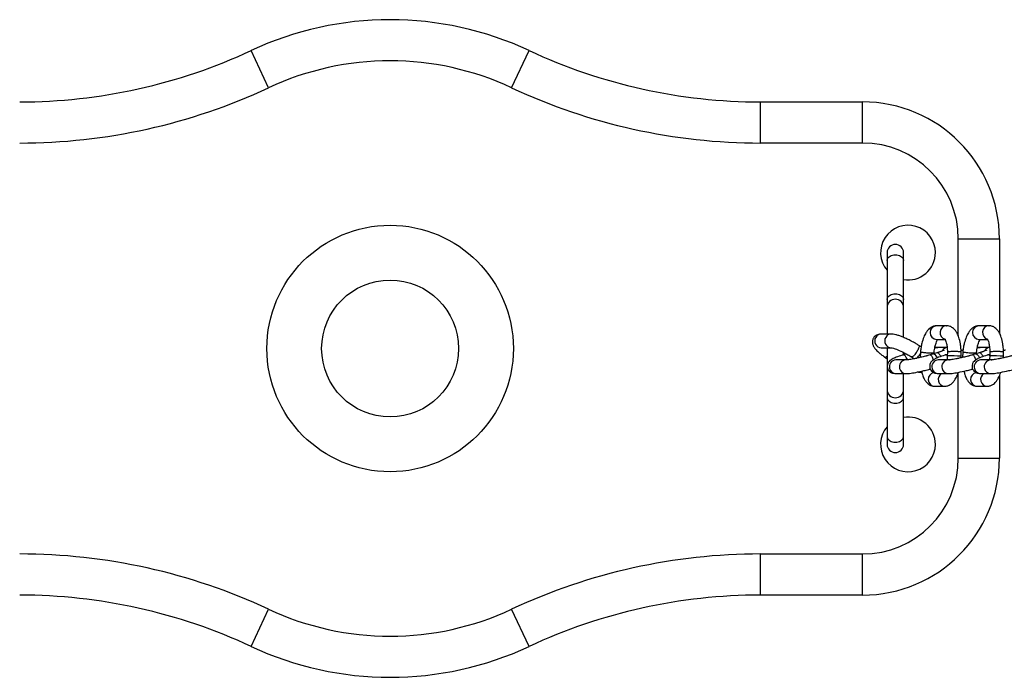
# Model space of a CAD drawing. Units: millimetres. Extents: x 0.37 to 6.03, y 0.45 to 6.69.
# Drawn here: x 3.96 to 4.32, y 3.45 to 3.69 of the extents above; entities that cross this region are included whole.
import ezdxf

# ---------------------------------------------------------------- set-up
doc = ezdxf.new("R2010")
doc.units = ezdxf.units.MM

msp = doc.modelspace()

# ---------------------------------------------------------------- linework, layer by layer
at = {"color": 7, "linetype": 'Continuous', "lineweight": 25}
for p, q in [((4.050190106452455, 3.667864138959011), (4.043848973987544, 3.681457888958995)), ((4.138965960961151, 3.667864138959011), (4.145307093426062, 3.681457888958995)), ((4.229855526291495, 3.647707888958998), (4.229855526291495, 3.662707888959012)), ((4.229855526291495, 3.662707888959012), (4.267078033706802, 3.662707888959012)), ((4.267078033706802, 3.647707888958998), (4.267078033706802, 3.662707888959012)), ((4.267078033706802, 3.647707888958998), (4.229855526291495, 3.647707888958998)), ((4.302078033706799, 3.612707888959001), (4.3170780337068, 3.612707888959001)), ((4.3170780337068, 3.612707888959001), (4.3170780337068, 3.578370651779075)), ((4.276078033706803, 3.607707888959006), (4.276078033706803, 3.604774655516032)), ((4.282078033706803, 3.604774655516032), (4.282078033706803, 3.607707888959006)), ((4.276078033706803, 3.604774655516032), (4.276078033706803, 3.590623922612259)), ((4.282078033706803, 3.590623922612259), (4.282078033706803, 3.604774655516032)), ((4.276078033706803, 3.590623922612259), (4.276078033706803, 3.587707888958995)), ((4.282078033706803, 3.587707888958995), (4.282078033706803, 3.590623922612259)), ((4.276078033706803, 3.587707888958995), (4.276078033706803, 3.577974726596644)), ((4.282078033706803, 3.576746597466503), (4.282078033706803, 3.587707888958995)), ((4.277552500900292, 3.577974726596644), (4.273907718878753, 3.577974726596644)), ((4.297782872702932, 3.5810185024501), (4.294138090681393, 3.5810185024501)), ((4.297782872702932, 3.5810185024501), (4.297881308630728, 3.581016266642315)), ((4.313273196294439, 3.5810185024501), (4.3096284142729, 3.5810185024501)), ((4.313273196294439, 3.5810185024501), (4.313371632222236, 3.581016266642315)), ((4.294138090681393, 3.576018502450104), (4.297228439145961, 3.576018502450104)), ((4.3096284142729, 3.576018502450104), (4.312718762737468, 3.576018502450104)), ((4.273907718878753, 3.572974726596648), (4.277552500900292, 3.572974726596648)), ((4.276078033706803, 3.572974726596648), (4.276078033706803, 3.557707888959023)), ((4.283081193102213, 3.570720071264965), (4.281834305847461, 3.570348687068936)), ((4.282078033706803, 3.570391826688088), (4.282078033706803, 3.571203753766362)), ((4.288495161423263, 3.573316789752319), (4.287709043779039, 3.573834481495147)), ((4.288240436402184, 3.571530430745959), (4.288158315586934, 3.569446654665548)), ((4.29298573144677, 3.570725777712717), (4.291766055137053, 3.570362498271074)), ((4.294201955379485, 3.57108801787053), (4.292985761374389, 3.570725775630031)), ((4.293215299323855, 3.570794143292382), (4.293229856805475, 3.571163532367486)), ((4.294621887118986, 3.573117909382411), (4.293526765737447, 3.573039072974474)), ((4.29798666092568, 3.573117916296162), (4.294616412060854, 3.573117916296162)), ((4.298119171395633, 3.571360912902612), (4.298068042957873, 3.570063553453544)), ((4.303064164680258, 3.569866658214757), (4.303127837220792, 3.571482318221548)), ((4.303730759993691, 3.571530430745959), (4.303648639178441, 3.569446654665548)), ((4.308476055038263, 3.570725777712717), (4.307256378728546, 3.570362498271074)), ((4.309692278970992, 3.57108801787053), (4.308476084965882, 3.570725775630031)), ((4.308705622915362, 3.570794143292382), (4.308720180396982, 3.571163532367486)), ((4.310112210710493, 3.573117909382411), (4.309017089328954, 3.573039072974474)), ((4.313476984517187, 3.573117916296162), (4.310106735652361, 3.573117916296162)), ((4.313609494987126, 3.571360912902612), (4.31355836654938, 3.570063553453544)), ((4.318554488271765, 3.569866658214757), (4.318618160812285, 3.571482318221548)), ((4.275069908586495, 3.569661131771689), (4.276078033706803, 3.568997238708938)), ((4.282896914888745, 3.56854168018959), (4.279252132867207, 3.56854168018959)), ((4.285032756154287, 3.569610115503714), (4.286093874891769, 3.568911323901013)), ((4.285571554714856, 3.569255293845806), (4.285672108629861, 3.568918718713583)), ((4.298387238480252, 3.56854168018959), (4.294742456458714, 3.56854168018959)), ((4.298088243353696, 3.570576128755199), (4.297324629438968, 3.570348687068936)), ((4.298016988529078, 3.568767547744365), (4.297980821096665, 3.56854168018959)), ((4.298068044935228, 3.570063583828507), (4.298016934425739, 3.568766679300786)), ((4.303042265303297, 3.56931099188737), (4.303064162702832, 3.569866627839822)), ((4.313877562071745, 3.56854168018959), (4.310232780050221, 3.56854168018959)), ((4.313578566945203, 3.570576128755199), (4.312814953030475, 3.570348687068936)), ((4.313507312120585, 3.568767547744365), (4.313471144688158, 3.56854168018959)), ((4.313558368526735, 3.570063583828507), (4.313507258017246, 3.568766679300786)), ((4.318532588894804, 3.56931099188737), (4.318554486294339, 3.569866627839822)), ((4.279252132867207, 3.563541680189594), (4.282896914888745, 3.563541680189594)), ((4.282078033706803, 3.557707888959023), (4.282078033706803, 3.563541680189594)), ((4.287499802047883, 3.564023764516129), (4.288762809223819, 3.564023764516129)), ((4.294742456458714, 3.563541680189594), (4.298387238480252, 3.563541680189594)), ((4.310232780050221, 3.563541680189594), (4.313877562071745, 3.563541680189594)), ((4.3170780337068, 3.562700593040212), (4.3170780337068, 3.532707888959017)), ((4.276078033706803, 3.557707888959023), (4.276078033706803, 3.554791855305758)), ((4.282078033706803, 3.554791855305758), (4.282078033706803, 3.557707888959023)), ((4.293463918528367, 3.558911709218258), (4.297108700549892, 3.558911709218258)), ((4.308954242119874, 3.558911709218258), (4.312599024141399, 3.558911709218258)), ((4.276078033706803, 3.554791855305758), (4.276078033706803, 3.540641122401986)), ((4.282078033706803, 3.540641122401986), (4.282078033706803, 3.554791855305758)), ((4.276078033706803, 3.540641122401986), (4.276078033706803, 3.537707888959012)), ((4.282078033706803, 3.537707888959012), (4.282078033706803, 3.540641122401986)), ((4.302078033706799, 3.532707888959017), (4.3170780337068, 3.532707888959017)), ((4.229855526291495, 3.482707888959006), (4.229855526291495, 3.49770788895902)), ((4.229855526291495, 3.49770788895902), (4.267078033706802, 3.49770788895902)), ((4.267078033706802, 3.482707888959006), (4.267078033706802, 3.49770788895902)), ((4.267078033706802, 3.482707888959006), (4.229855526291495, 3.482707888959006)), ((4.043848973987544, 3.463957888958994), (4.050190106452455, 3.477551638959007)), ((4.145307093426062, 3.463957888958994), (4.138965960961151, 3.477551638959007))]:
    msp.add_line(p, q, dxfattribs=at)
at = {"color": 8, "linetype": 'Continuous', "lineweight": 25}
for p, q in [((4.302078033706799, 3.577229314435364), (4.302078033706799, 3.612707888959001)), ((4.302078033706799, 3.532707888959017), (4.302078033706799, 3.564008934887404))]:
    msp.add_line(p, q, dxfattribs=at)
at = {"color": 8, "linetype": 'Continuous', "lineweight": 25, "flags": 128}
for points in [[(4.276078033706803, 3.604774655516032), (4.276258955844447, 3.605499748469221), (4.276779900377441, 3.606137384511051), (4.27757803370681, 3.606610655324324), (4.278557089173795, 3.606862477464269), (4.279598978239811, 3.606862477464269), (4.280578033706796, 3.606610655324324), (4.281376167036164, 3.606137384511051), (4.281897111569158, 3.605499748469221), (4.282078033706803, 3.604774655516032)], [(4.276078033706803, 3.590623922612259), (4.276258955844447, 3.591349015565449), (4.276779900377441, 3.591986651607279), (4.27757803370681, 3.592459922420552), (4.278557089173795, 3.592711744560468), (4.279598978239811, 3.592711744560468), (4.280578033706796, 3.592459922420552), (4.281376167036164, 3.591986651607279), (4.281897111569158, 3.591349015565449), (4.282078033706803, 3.590623922612259)], [(4.292985731446741, 3.570725777712745), (4.293077157677537, 3.570738852009676), (4.293473220321708, 3.570555473710733), (4.29390371245983, 3.570033256497631), (4.294303095566327, 3.569251703207108), (4.294312627898172, 3.569228603650295)], [(4.293462863237941, 3.572789429980425), (4.293994198060169, 3.573026970062934), (4.294616412060854, 3.573117916296162)], [(4.308476055038248, 3.570725777712745), (4.308567481269044, 3.570738852009676), (4.308963543913215, 3.570555473710733), (4.309394036051337, 3.570033256497631), (4.30979341915782, 3.569251703207108), (4.309802951489679, 3.569228603650295)], [(4.308953186829449, 3.572789429980425), (4.309484521651676, 3.573026970062934), (4.310106735652361, 3.573117916296162)], [(4.276078033706803, 3.554791855305758), (4.276258955844447, 3.554066762352569), (4.276779900377441, 3.553429126310739), (4.27757803370681, 3.552955855497466), (4.278557089173795, 3.55270403335755), (4.279598978239811, 3.55270403335755), (4.280578033706796, 3.552955855497466), (4.281376167036164, 3.553429126310739), (4.281897111569158, 3.554066762352569), (4.282078033706803, 3.554791855305758)], [(4.276078033706803, 3.540641122401986), (4.276258955844447, 3.539916029448769), (4.276779900377441, 3.539278393406967), (4.27757803370681, 3.538805122593693), (4.278557089173795, 3.538553300453749), (4.279598978239811, 3.538553300453749), (4.280578033706796, 3.538805122593693), (4.281376167036164, 3.539278393406967), (4.281897111569158, 3.539916029448769), (4.282078033706803, 3.540641122401986)]]:
    msp.add_lwpolyline(points, dxfattribs=at)
at = {"color": 7, "linetype": 'Continuous', "lineweight": 25, "flags": 128}
msp.add_lwpolyline([(4.287499802047883, 3.564023764516129), (4.287134879795609, 3.564054669343712), (4.286995229923598, 3.564083189899385)], dxfattribs=at)
at = {"color": 7, "linetype": 'Continuous', "lineweight": 25}
for radius in [0.04500000000000177, 0.02500000000000004]:
    msp.add_circle((4.094578033706803, 3.572707888959009), radius, dxfattribs=at)
for centre, radius, start, end in [((4.094578033706803, 3.572707888959009), 0.119999999999999, 64.99216676531141, 115.0078332346886), ((3.959300541122111, 3.862707888959001), 0.2000000000000016, 270.0000000000041, 295.0078332346853), ((4.229855526291495, 3.862707888959001), 0.2000000000000028, 244.9921667653149, 270), ((4.094578033706803, 3.572707888959009), 0.1050000000000013, 64.99216676531638, 115.0078332346836), ((3.959300541122111, 3.862707888959001), 0.2150000000000009, 270.0000000000038, 295.007833234688), ((4.229855526291495, 3.862707888959001), 0.2150000000000009, 244.992166765312, 270), ((4.267078033706802, 3.612707888959001), 0.05000000000000008, 0, 90), ((4.267078033706802, 3.612707888959001), 0.03499999999999949, 0, 90), ((4.283703001759484, 3.607707888959006), 0.009999999999999447, 0, 220.3151920919478), ((4.279078033706803, 3.607707888959006), 0.003000000000000118, 0, 180), ((4.283703001759484, 3.607707888959006), 0.009999999999999447, 260.6481504527328, 0), ((4.279078033706803, 3.587707888958995), 0.003000000000000118, 0, 180), ((4.279078033706803, 3.557707888959023), 0.003000000000000118, 180, 0), ((4.283703001759484, 3.537707888959012), 0.009999999999999447, 0, 99.35184954726722), ((4.283703001759484, 3.537707888959012), 0.009999999999999447, 139.6848079080522, 0), ((4.279078033706803, 3.537707888959012), 0.003000000000000118, 180, 0), ((4.267078033706802, 3.532707888959017), 0.03500000000000091, 270, 0), ((4.267078033706802, 3.532707888959017), 0.05000000000000008, 270, 0), ((3.959300541122111, 3.282707888959017), 0.2150000000000006, 64.99216676531195, 90), ((4.229855526291495, 3.282707888959017), 0.2150000000000006, 90, 115.0078332346881), ((3.959300541122111, 3.282707888959017), 0.2000000000000003, 64.99216676531485, 90), ((4.229855526291495, 3.282707888959017), 0.2000000000000003, 90, 115.0078332346889), ((4.094578033706803, 3.572707888959009), 0.105, 244.9921667653162, 295.0078332346838), ((4.094578033706803, 3.572707888959009), 0.1200000000000002, 244.9921667653169, 295.0078332346888)]:
    msp.add_arc(centre, radius, start, end, dxfattribs=at)
at = {"color": 8, "linetype": 'Continuous', "lineweight": 25}
for centre, radius, start, end in [((4.273933476493504, 3.57568474537522), 0.002290126077144146, 90.64443339910594, 151.3815567762375), ((4.277578385780281, 3.575684614819899), 0.002290300327538403, 90.74151922519115, 151.3802146690412), ((4.294262742842186, 3.578518502450102), 0.002503105703159913, 92.85445316358232, 267.1455468364177), ((4.297944122601983, 3.578505457980334), 0.002518212468592874, 93.67135981228724, 253.9479795542727), ((4.309753066433693, 3.578518502450102), 0.002503105703160054, 92.85445316358232, 267.1455468364177), ((4.31343444619349, 3.578505457980334), 0.002518212468592328, 93.67135981228789, 253.9479795542699), ((4.274036203967931, 3.575462460557482), 0.002491049714062681, 148.0232820545106, 267.0434466552297), ((4.277680720907661, 3.575462452002434), 0.002490829389789758, 148.0198859939399, 267.1377446182975), ((4.283010351480478, 3.573830717799218), 0.006061704052781939, 308.9771770513659, 329.2272896433021), ((4.298308005459909, 3.570789144325467), 0.00232900690142945, 90.86599800997683, 154.3389880730525), ((4.313798329051444, 3.57078914432541), 0.002329006901492529, 90.86599801065267, 154.3389880720898), ((4.279355034900895, 3.566090490466401), 0.002453348708943902, 92.40389077277247, 196.9926033906548), ((4.282999462611365, 3.566090571497092), 0.002453033553990239, 92.2736555774918, 196.9968319600206), ((4.294845358492402, 3.566090490466401), 0.002453348708942975, 92.40389077277337, 196.992603390651), ((4.298489786202872, 3.566090571497121), 0.00245303355398846, 92.27365557782552, 196.9968319607481), ((4.298337599714223, 3.513426293287331), 0.05663791221396049, 85.21296814158899, 90.27268825456089), ((4.310335682083895, 3.566090490466401), 0.002453348708944395, 92.40389077243958, 196.9926033906548), ((4.313980109794379, 3.566090571497121), 0.00245303355398846, 92.27365557782552, 196.9968319607481), ((4.31382792330573, 3.513426293287417), 0.05663791221388509, 85.21296814158352, 90.27268825457564), ((4.27929760109901, 3.565886925591009), 0.002345686115611673, 192.6432137065222, 268.889322432032), ((4.282942617692946, 3.565887089235453), 0.002345950820954501, 192.64585956157, 268.7621324827567), ((4.293598642127257, 3.56141821898678), 0.002510127819002192, 99.68934081734291, 266.9233421435598), ((4.294787924690517, 3.565886925591009), 0.00234568611560599, 192.6432137065189, 268.8893224320292), ((4.297267917712823, 3.561428703912817), 0.002522653131868517, 123.1123696872057, 266.1538966943522), ((4.298432941284439, 3.565887089235453), 0.002345950820948322, 192.6458595616504, 268.7621324831006), ((4.309088965718765, 3.56141821898678), 0.002510127819001886, 99.68934081775625, 266.9233421435592), ((4.31027824828201, 3.565886925591009), 0.00234568611560446, 192.6432137065179, 268.8893224323759), ((4.31275824130433, 3.561428703912817), 0.002522653131868326, 123.1123696874743, 266.1538966940288), ((4.313923264875946, 3.565887089235453), 0.002345950820951417, 192.6458595616525, 268.7621324831023)]:
    msp.add_arc(centre, radius, start, end, dxfattribs=at)
at = {"color": 7, "linetype": 'Continuous', "lineweight": 25}
for points, knots in [([(4.273903332639641, 3.577974722159333), (4.273806425775682, 3.577971630217924), (4.273596015818462, 3.577964916810522), (4.273116150621554, 3.577899464472019), (4.272553196213288, 3.577756279563353), (4.27191741737672, 3.577430966997163), (4.271466382190361, 3.57704154773888), (4.27109523319367, 3.576531299740459), (4.270879663324628, 3.57606776794595), (4.270687586585233, 3.575359630962346), (4.270727278962603, 3.57439146806994), (4.271162535896842, 3.573347394329438), (4.271839030606138, 3.572415799791266), (4.272789301975813, 3.571459395992527), (4.273923161995548, 3.570504909627751), (4.274662990471519, 3.569960262527566), (4.27505625123846, 3.569670751724352)], [0, 0, 0, 0, 0.02043193506305101, 0.04436303484582381, 0.119749125340792, 0.1803825542985669, 0.2363530883619429, 0.2721658978708654, 0.3071139006994258, 0.3497836185630286, 0.446463602610605, 0.5422012918286856, 0.6537872382646163, 0.8067219464023843, 0.8972617599066212, 1, 1, 1, 1]), ([(4.287706609231883, 3.573836056520527), (4.287380599570774, 3.574033767622957), (4.28684416076954, 3.574359095119128), (4.286037738751808, 3.574808739704601), (4.285296714842382, 3.575209613811218), (4.284268643002484, 3.575750106220433), (4.283016010349222, 3.576350791997392), (4.281633860679868, 3.576941863332401), (4.280351956265328, 3.577420497205829), (4.279292481397071, 3.577721454543088), (4.278292274733779, 3.577946596327031), (4.277801349078608, 3.577965151061626), (4.277548114660497, 3.577974722159333)], [0, 0, 0, 0, 0.08672505842971463, 0.1427033978828214, 0.2077232744555946, 0.2773486471039412, 0.4067288972137619, 0.5326539836888313, 0.6540361064785004, 0.7755062344468054, 0.8841992723522546, 1, 1, 1, 1]), ([(4.294147904327552, 3.581018480237709), (4.293766738231234, 3.580981094118535), (4.293081186453087, 3.58091385277482), (4.292183296052563, 3.580486570211811), (4.291453058903222, 3.579945813004578), (4.290842679035158, 3.579312730001398), (4.290163936635828, 3.578354347148952), (4.289399480053568, 3.576801201776938), (4.288823031583952, 3.574974490578207), (4.288436219004389, 3.573132886829633), (4.288307947672145, 3.572083280964854), (4.288240490505522, 3.571531299189537)], [0, 0, 0, 0, 0.1197321635026889, 0.2153460089475583, 0.2811497289250093, 0.3526096165912099, 0.4616159922870214, 0.6067915646182503, 0.7857455199182932, 0.8873247832715783, 1, 1, 1, 1]), ([(4.303121993920165, 3.571335263156477), (4.303108433041338, 3.571769704785176), (4.303085509628112, 3.572504088234815), (4.3029684591963, 3.573539121610374), (4.30276663020485, 3.574965340977691), (4.302365298250287, 3.576655631913617), (4.30172353362024, 3.578202074254342), (4.301131923828144, 3.579169869269073), (4.300590269813362, 3.57979639388919), (4.29990282980193, 3.58036816546042), (4.298942752246823, 3.580907444394605), (4.298213207042629, 3.58097788006868), (4.297792686348622, 3.581018480237624)], [0, 0, 0, 0, 0.087761578348153, 0.1483528428192027, 0.2145111203902319, 0.3924049266330245, 0.5348410103872818, 0.6400925316512152, 0.7086646556448377, 0.7737349693917016, 0.8695774749015588, 1, 1, 1, 1]), ([(4.309638227919059, 3.581018480237709), (4.309257061822727, 3.580981094118535), (4.30857151004458, 3.58091385277482), (4.307673619644071, 3.580486570211811), (4.30694338249473, 3.579945813004578), (4.306333002626666, 3.579312730001398), (4.305654260227335, 3.578354347148952), (4.304889803645075, 3.576801201776938), (4.304313355175459, 3.574974490578207), (4.303926542595882, 3.573132886829633), (4.303798271263638, 3.572083280964854), (4.30373081409703, 3.571531299189537)], [0, 0, 0, 0, 0.1197321635026889, 0.2153460089475583, 0.2811497289250093, 0.3526096165912099, 0.4616159922870214, 0.6067915646182503, 0.7857455199182932, 0.8873247832715783, 1, 1, 1, 1]), ([(4.318612317511672, 3.571335263156477), (4.318598756632845, 3.571769704785176), (4.318575833219619, 3.572504088234815), (4.318458782787793, 3.573539121610374), (4.318256953796343, 3.574965340977691), (4.317855621841794, 3.576655631913617), (4.317213857211733, 3.578202074254342), (4.316622247419652, 3.579169869269073), (4.31608059340487, 3.57979639388919), (4.315393153393437, 3.58036816546042), (4.31443307583833, 3.580907444394605), (4.313703530634136, 3.58097788006868), (4.313283009940129, 3.581018480237624)], [0, 0, 0, 0, 0.087761578348153, 0.1483528428192027, 0.2145111203902319, 0.3924049266330245, 0.5348410103872818, 0.6400925316512152, 0.7086646556448377, 0.7737349693917016, 0.8695774749015588, 1, 1, 1, 1]), ([(4.293229802702136, 3.571162663923936), (4.293235241019779, 3.571207663094448), (4.293319503613311, 3.571904890998162), (4.293520836205083, 3.573266938220549), (4.293926482635605, 3.574620842751138), (4.294236897002854, 3.575454499365812), (4.294520888023094, 3.575895609722615), (4.294490218895056, 3.575931583407147), (4.294478245721088, 3.575945627470681)], [0, 0, 0, 0, 0.0197389767432241, 0.3058404235525115, 0.5567012372107928, 0.7558876812573779, 0.9046989775164275, 0.9999999999999999, 0.9999999999999999, 0.9999999999999999, 0.9999999999999999]), ([(4.29723573639297, 3.576076265601252), (4.297234154077834, 3.576076583298125), (4.297202515813517, 3.576082935621606), (4.297300539073184, 3.575943259836897), (4.297453593574126, 3.57557615653068), (4.297721683217908, 3.574768303064168), (4.297934750864265, 3.573663349999045), (4.298070278157489, 3.572455670308024), (4.29810252266045, 3.571731649665573), (4.298119132101242, 3.571358699956996)], [0, 0, 0, 0, 0.005033372022494224, 0.1006418702841374, 0.2443182258537877, 0.4398083914602188, 0.6923229347195623, 0.84151270681102, 0.9999999999999999, 0.9999999999999999, 0.9999999999999999, 0.9999999999999999]), ([(4.308720126293643, 3.571162663923936), (4.308725564611287, 3.571207663094448), (4.308809827204819, 3.571904890998162), (4.309011159796576, 3.573266938220549), (4.309416806227112, 3.574620842751138), (4.309727220594361, 3.575454499365812), (4.310011211614601, 3.575895609722615), (4.309980542486564, 3.575931583407147), (4.309968569312595, 3.575945627470681)], [0, 0, 0, 0, 0.0197389767432241, 0.3058404235525115, 0.5567012372107928, 0.7558876812573779, 0.9046989775164275, 0.9999999999999999, 0.9999999999999999, 0.9999999999999999, 0.9999999999999999]), ([(4.312726059984477, 3.576076265601252), (4.312724477669342, 3.576076583298125), (4.312692839405024, 3.576082935621606), (4.312790862664691, 3.575943259836897), (4.312943917165619, 3.57557615653068), (4.313212006809415, 3.574768303064168), (4.313425074455772, 3.573663349999045), (4.313560601748996, 3.572455670308024), (4.313592846251957, 3.571731649665573), (4.313609455692735, 3.571358699956996)], [0, 0, 0, 0, 0.005033372022494224, 0.1006418702841374, 0.2443182258537877, 0.4398083914602188, 0.6923229347195623, 0.84151270681102, 0.9999999999999999, 0.9999999999999999, 0.9999999999999999, 0.9999999999999999]), ([(4.277556887140086, 3.572974731033902), (4.277781885402952, 3.57294447127024), (4.27826079860224, 3.572880062771993), (4.279945206951162, 3.572272011616782), (4.281873412419934, 3.571374161781712), (4.283649450214561, 3.570430013560959), (4.28456710691686, 3.569886022613765), (4.285035190701429, 3.569608540478306)], [0, 0, 0, 0, 0.2092092295572798, 0.4453059333666725, 0.7092536351013043, 0.8516943662112767, 1, 1, 1, 1]), ([(4.287689335813205, 3.573808293047115), (4.287714566409072, 3.573802073396514), (4.287799332252114, 3.573781177579043), (4.287797584967855, 3.573531287491484), (4.287692287922248, 3.573084825052469), (4.287449730757949, 3.572498482160974), (4.287106196460165, 3.571846426235432), (4.286698306407338, 3.571182597378233), (4.286253434875213, 3.570565395473814), (4.285810851334197, 3.570051670341634), (4.2854362265982, 3.569712444174804), (4.285156352540689, 3.569552291058194), (4.285076216457291, 3.569615108427435), (4.285044847933953, 3.56963969770144)], [0, 0, 0, 0, 0.04210841000721269, 0.1414693054908094, 0.2314560170032642, 0.345132184339586, 0.4349303250275665, 0.5247284657190495, 0.6384046330590423, 0.7283913445732683, 0.8277522400575821, 0.9325752189640045, 1, 1, 1, 1]), ([(4.28825581657734, 3.571530044476482), (4.288250665585714, 3.571527679348868), (4.28820875908098, 3.571508437572056), (4.288381978983516, 3.571453411582873), (4.288781059250475, 3.571373356376803), (4.289376068026989, 3.57129283587998), (4.290108407938753, 3.571215743786816), (4.290891502558161, 3.571152952355824), (4.291648988995838, 3.571110074234987), (4.292329006561836, 3.571087595219758), (4.29285154833962, 3.571091205474268), (4.29317625246312, 3.571117587577255), (4.293201775823654, 3.571148685912682), (4.293214119608074, 3.571163725905087)], [0, 0, 0, 0, 0.0147654196839754, 0.1201258273449095, 0.2254862350063182, 0.3253565550735526, 0.4158046296083467, 0.5300636161096572, 0.6203221530132899, 0.7105806899225293, 0.8248396764294141, 0.9152877509669494, 1, 1, 1, 1]), ([(4.296932804629456, 3.572035032912346), (4.296920111006848, 3.572042506331861), (4.296894998462385, 3.572057291439712), (4.296578119225607, 3.571920602973513), (4.296132543689758, 3.571754757659285), (4.295670590405955, 3.571587024794162), (4.295332177108712, 3.571463884090242), (4.294877256755647, 3.571305349074045), (4.294460351077639, 3.571171203325896), (4.294191401724582, 3.571084664777523)], [0, 0, 0, 0, 0.1645676123138282, 0.3255738417308349, 0.5272087436802073, 0.6380277722264576, 0.7359385303772582, 0.829651728994216, 1, 1, 1, 1]), ([(4.295675805135225, 3.569769321219646), (4.295607640310273, 3.569916409719532), (4.295443007426933, 3.570271660449812), (4.295102513015017, 3.570706314688273), (4.294708461082216, 3.57103316112552), (4.294386915341043, 3.571157844719501), (4.294244006954166, 3.571078249525819), (4.294208280412057, 3.571058351036278)], [0, 0, 0, 0, 0.1619193567314006, 0.3910704763984184, 0.6440929512522795, 0.9110246190382575, 1, 1, 1, 1]), ([(4.303107729827097, 3.571333585638435), (4.303096791459431, 3.57135683748249), (4.303074401896545, 3.571404431295441), (4.302752380829581, 3.57147825851451), (4.302232254650072, 3.571540995591484), (4.301553087512268, 3.571583909851832), (4.300794783200423, 3.571606288012767), (4.300009084122102, 3.571603107552058), (4.299272583088189, 3.571573950685242), (4.298672356025129, 3.571524771255106), (4.298267787687784, 3.571454657941054), (4.298089929778321, 3.571395668333601), (4.29812896997003, 3.571363971174954), (4.298133396194309, 3.571360377475038)], [0, 0, 0, 0, 0.08636355921465368, 0.1767761331300181, 0.2909902732954787, 0.381213383974334, 0.4714364946567147, 0.5856506348258621, 0.6760632087429936, 0.7758943299861545, 0.8812133839788536, 0.9865324379717386, 1, 1, 1, 1]), ([(4.303808391053231, 3.572097375233092), (4.303682339334067, 3.572071803769127), (4.303454795254346, 3.572025643071989), (4.303205140002625, 3.571963003346617), (4.303093785310999, 3.571935063909116)], [0, 0, 0, 0, 0.5539661559439063, 1, 1, 1, 1]), ([(4.303746140168847, 3.571530044476482), (4.303740989177221, 3.571527679348868), (4.303699082672487, 3.571508437572056), (4.303872302575023, 3.571453411582873), (4.304271382841982, 3.571373356376803), (4.304866391618496, 3.57129283587998), (4.30559873153026, 3.571215743786816), (4.306381826149668, 3.571152952355824), (4.307139312587331, 3.571110074234987), (4.307819330153343, 3.571087595219758), (4.308341871931113, 3.571091205474268), (4.308666576054627, 3.571117587577255), (4.308692099415147, 3.571148685912682), (4.308704443199566, 3.571163725905087)], [0, 0, 0, 0, 0.0147654196839754, 0.1201258273449095, 0.2254862350063182, 0.3253565550735526, 0.4158046296083467, 0.5300636161096572, 0.6203221530132899, 0.7105806899225293, 0.8248396764294141, 0.9152877509669494, 1, 1, 1, 1]), ([(4.312423128220964, 3.572035032912346), (4.312410434598341, 3.572042506331861), (4.312385322053878, 3.572057291439712), (4.312068442817115, 3.571920602973513), (4.311622867281265, 3.571754757659285), (4.311160913997462, 3.571587024794162), (4.310822500700219, 3.571463884090242), (4.310367580347155, 3.571305349074045), (4.309950674669146, 3.571171203325896), (4.309681725316089, 3.571084664777523)], [0, 0, 0, 0, 0.1645676123138282, 0.3255738417308349, 0.5272087436802073, 0.6380277722264576, 0.7359385303772582, 0.829651728994216, 1, 1, 1, 1]), ([(4.311166128726732, 3.569769321219646), (4.31109796390178, 3.569916409719532), (4.31093333101844, 3.570271660449812), (4.310592836606524, 3.570706314688273), (4.310198784673723, 3.57103316112552), (4.30987723893255, 3.571157844719501), (4.309734330545673, 3.571078249525819), (4.30969860400355, 3.571058351036278)], [0, 0, 0, 0, 0.1619193567314006, 0.3910704763984184, 0.6440929512522795, 0.9110246190382575, 1, 1, 1, 1]), ([(4.318598053418604, 3.571333585638435), (4.318587115050924, 3.57135683748249), (4.318564725488052, 3.571404431295441), (4.318242704421074, 3.57147825851451), (4.317722578241579, 3.571540995591484), (4.317043411103775, 3.571583909851832), (4.316285106791931, 3.571606288012767), (4.315499407713595, 3.571603107552058), (4.314762906679697, 3.571573950685242), (4.314162679616636, 3.571524771255106), (4.313758111279292, 3.571454657941054), (4.313580253369828, 3.571395668333601), (4.313619293561537, 3.571363971174954), (4.313623719785816, 3.571360377475038)], [0, 0, 0, 0, 0.08636355921465368, 0.1767761331300181, 0.2909902732954787, 0.381213383974334, 0.4714364946567147, 0.5856506348258621, 0.6760632087429936, 0.7758943299861545, 0.8812133839788536, 0.9865324379717386, 1, 1, 1, 1]), ([(4.319298714644724, 3.572097375233092), (4.319172662925574, 3.572071803769127), (4.318945118845853, 3.572025643071989), (4.318695463594132, 3.571963003346617), (4.318584108902506, 3.571935063909116)], [0, 0, 0, 0, 0.5539661559439063, 1, 1, 1, 1]), ([(4.275072769573619, 3.5696956279914), (4.275132674154058, 3.569652427803199), (4.275281350200807, 3.569545210072057), (4.275641429099842, 3.569614194694829), (4.27594593295013, 3.569807117632941), (4.276078033706803, 3.569890812029833)], [0, 0, 0, 0, 0.2764457888715764, 0.6861055822538901, 1, 1, 1, 1]), ([(4.281823752192516, 3.570345333975901), (4.281760739681452, 3.570324632209697), (4.280861660023255, 3.570029253774727), (4.27941912642634, 3.569532120785517), (4.278008359886989, 3.56888724492007), (4.277187697018682, 3.568373083866057), (4.276674952234892, 3.567861855259004), (4.276312373416339, 3.567209784669821), (4.276147552503865, 3.56664044115923), (4.276118364969157, 3.566070076969176), (4.276202160005887, 3.56554054455723), (4.276437296495821, 3.564927625064747), (4.27686781597793, 3.564360863464437), (4.277751527196834, 3.563712999589804), (4.278707178629723, 3.563603500779557), (4.279246657809288, 3.56354168710326)], [0, 0, 0, 0, 0.01360492982292903, 0.1941188416093358, 0.3460654600552343, 0.4617955760639154, 0.5461514912043607, 0.5873975035427436, 0.6286050203341604, 0.6667472139848671, 0.6981470785912173, 0.7315930381028108, 0.7912457965120919, 0.8821552058113881, 1, 1, 1, 1]), ([(4.283511541703142, 3.568582417591735), (4.283499588839767, 3.568620002847332), (4.283397077244409, 3.568942346071005), (4.283129802477866, 3.569431680096592), (4.282738387756545, 3.569970831744548), (4.282339636413006, 3.570293009250896), (4.28201669606576, 3.57041867930932), (4.281871636268555, 3.5703371761469), (4.281833679806319, 3.570315849964409)], [0, 0, 0, 0, 0.03261774658689273, 0.2797402709135305, 0.47536389040757, 0.6913662054567999, 0.9192426351489893, 1, 1, 1, 1]), ([(4.291767973848827, 3.570363062317405), (4.291503197061409, 3.570289818010174), (4.291082956239016, 3.570173568212716), (4.290511785141696, 3.570022146032876), (4.289654960164491, 3.569806672586402), (4.288440322648945, 3.569502839132305), (4.286969360705747, 3.569176146879222), (4.285715755437316, 3.568922409912666), (4.284655922775151, 3.56873115807074), (4.283902694028036, 3.568628524048741), (4.283268561066713, 3.568546977166712), (4.283029267002469, 3.568543511056113), (4.282902389946734, 3.568541673275867)], [0, 0, 0, 0, 0.07232396443626612, 0.1147890741882394, 0.153158663834051, 0.3026473088660254, 0.4393831921134258, 0.568662013241719, 0.68851337750086, 0.8051435485008425, 0.8966843873153552, 1, 1, 1, 1]), ([(4.297314075784023, 3.570345333975901), (4.297251063272959, 3.570324632209697), (4.296351983614763, 3.570029253774727), (4.294909450017833, 3.569532120785517), (4.293498683478482, 3.56888724492007), (4.29267802061019, 3.568373083866057), (4.292165275826385, 3.567861855259004), (4.291802697007832, 3.567209784669821), (4.291637876095372, 3.56664044115923), (4.29160868856065, 3.566070076969176), (4.29169248359738, 3.56554054455723), (4.291927620087328, 3.564927625064747), (4.292358139569437, 3.564360863464437), (4.293241850788327, 3.563712999589804), (4.29419750222123, 3.563603500779557), (4.294736981400781, 3.56354168710326)], [0, 0, 0, 0, 0.01360492982292752, 0.1941188416093354, 0.3460654600552339, 0.4617955760639166, 0.5461514912043605, 0.5873975035427443, 0.6286050203341604, 0.6667472139848671, 0.6981470785912174, 0.731593038102811, 0.791245796512092, 0.8821552058113883, 1, 1, 1, 1]), ([(4.291771363340438, 3.570332495457912), (4.291792034393531, 3.570347937432167), (4.291874641171994, 3.570409647483508), (4.29208875340219, 3.570251993576427), (4.292370993631259, 3.56989568152057), (4.292668882841646, 3.569328286587144), (4.292878248223609, 3.568841732890867), (4.292968702194706, 3.568536331664355), (4.292974389050421, 3.568517131040075)], [0, 0, 0, 0, 0.07766472718789473, 0.3103679763864264, 0.5309455965181094, 0.7307128648411645, 0.9830698744544653, 1, 1, 1, 1]), ([(4.298068177454461, 3.570066966239558), (4.297991527192714, 3.570136399483864), (4.297774267878275, 3.570333202713449), (4.297506944128166, 3.570416966899309), (4.297361944195778, 3.570336821003458), (4.297324003397826, 3.570315849964409)], [0, 0, 0, 0, 0.2869830005754885, 0.8134314032178032, 1, 1, 1, 1]), ([(4.298032688380367, 3.568766494809275), (4.298027357989788, 3.568764064985693), (4.297985022222143, 3.568744766503848), (4.298164791852138, 3.568689699116028), (4.298473563184864, 3.568622843475801), (4.298788766256216, 3.568581759911133), (4.298887672979568, 3.568568868409962)], [0, 0, 0, 0, 0.05537334849277946, 0.4397938906474795, 0.8242144328047475, 1, 1, 1, 1]), ([(4.307258297440335, 3.570363062317405), (4.306993520652917, 3.570289818010174), (4.306573279830509, 3.570173568212716), (4.306002108733203, 3.570022146032876), (4.305145283755998, 3.569806672586402), (4.303930646240453, 3.569502839132305), (4.302459684297254, 3.569176146879222), (4.301206079028823, 3.568922409912666), (4.300146246366658, 3.56873115807074), (4.299393017619543, 3.568628524048741), (4.298758884658206, 3.568546977166712), (4.298519590593976, 3.568543511056113), (4.298392713538227, 3.568541673275867)], [0, 0, 0, 0, 0.07232396443626612, 0.1147890741882394, 0.153158663834051, 0.3026473088660254, 0.4393831921134258, 0.568662013241719, 0.68851337750086, 0.8051435485008425, 0.8966843873153552, 1, 1, 1, 1]), ([(4.31280439937553, 3.570345333975901), (4.312741386864467, 3.570324632209697), (4.311842307206255, 3.570029253774727), (4.31039977360934, 3.569532120785517), (4.308989007069989, 3.56888724492007), (4.308168344201697, 3.568373083866057), (4.307655599417892, 3.567861855259004), (4.307293020599339, 3.567209784669821), (4.307128199686879, 3.56664044115923), (4.307099012152158, 3.566070076969176), (4.307182807188887, 3.56554054455723), (4.307417943678836, 3.564927625064747), (4.307848463160944, 3.564360863464437), (4.308732174379834, 3.563712999589804), (4.309687825812738, 3.563603500779557), (4.310227304992289, 3.56354168710326)], [0, 0, 0, 0, 0.01360492982292752, 0.1941188416093354, 0.3460654600552339, 0.4617955760639166, 0.5461514912043605, 0.5873975035427443, 0.6286050203341604, 0.6667472139848671, 0.6981470785912174, 0.731593038102811, 0.791245796512092, 0.8821552058113883, 1, 1, 1, 1]), ([(4.307261686931945, 3.570332495457912), (4.307282357985024, 3.570347937432167), (4.307364964763501, 3.570409647483508), (4.307579076993697, 3.570251993576427), (4.307861317222766, 3.56989568152057), (4.308159206433153, 3.569328286587144), (4.308368571815116, 3.568841732890867), (4.308459025786199, 3.568536331664355), (4.308464712641928, 3.568517131040075)], [0, 0, 0, 0, 0.07766472718789473, 0.3103679763864264, 0.5309455965181094, 0.7307128648411645, 0.9830698744544653, 1, 1, 1, 1]), ([(4.313558501045954, 3.570066966239558), (4.313481850784221, 3.570136399483864), (4.313264591469782, 3.570333202713449), (4.312997267719659, 3.570416966899309), (4.312852267787285, 3.570336821003458), (4.312814326989319, 3.570315849964409)], [0, 0, 0, 0, 0.2869830005754885, 0.8134314032178032, 1, 1, 1, 1]), ([(4.313523011971874, 3.568766494809275), (4.313517681581281, 3.568764064985693), (4.31347534581365, 3.568744766503848), (4.313655115443645, 3.568689699116028), (4.313963886776357, 3.568622843475801), (4.314279089847723, 3.568581759911133), (4.314377996571075, 3.568568868409962)], [0, 0, 0, 0, 0.05537334849277946, 0.4397938906474795, 0.8242144328047475, 1, 1, 1, 1]), ([(4.322748621031842, 3.570363062317405), (4.322483844244424, 3.570289818010174), (4.322063603422016, 3.570173568212716), (4.32149243232471, 3.570022146032876), (4.320635607347491, 3.569806672586402), (4.31942096983196, 3.569502839132305), (4.317950007888761, 3.569176146879222), (4.31669640262033, 3.568922409912666), (4.315636569958166, 3.56873115807074), (4.314883341211036, 3.568628524048741), (4.314249208249713, 3.568546977166712), (4.314009914185469, 3.568543511056113), (4.313883037129735, 3.568541673275867)], [0, 0, 0, 0, 0.07232396443626612, 0.1147890741882394, 0.153158663834051, 0.3026473088660254, 0.4393831921134258, 0.568662013241719, 0.68851337750086, 0.8051435485008425, 0.8966843873153552, 1, 1, 1, 1]), ([(4.282891439830713, 3.563541687103289), (4.283085719835533, 3.563546697872717), (4.283495028168723, 3.5635572545416), (4.284593843244032, 3.563666040688794), (4.286529756042761, 3.563971763383115), (4.289024744558127, 3.564505919832023), (4.290880864149436, 3.56495081901199), (4.291645846794857, 3.565156458667481), (4.291835801846624, 3.565207521644716)], [0, 0, 0, 0, 0.1105471813908575, 0.2329003573787249, 0.4949816844293226, 0.7891281597778212, 0.947637803858539, 1, 1, 1, 1]), ([(4.28866102865549, 3.564448044372888), (4.288751776281863, 3.564025978366523), (4.288978795083317, 3.56297011693281), (4.289521353504604, 3.561738594353763), (4.2901116054881, 3.560769999227524), (4.290654474335462, 3.560132290213581), (4.29135767128647, 3.559534710695068), (4.292099582572426, 3.559158145220898), (4.292814884796478, 3.558955569025763), (4.293241367081855, 3.558926320949588), (4.293454104882592, 3.558911731430591)], [0, 0, 0, 0, 0.1354719747224519, 0.33890346840788, 0.4900739679233996, 0.5870260894406532, 0.6789372714456576, 0.8198081950994593, 0.9101167631069557, 1, 1, 1, 1]), ([(4.297098886903747, 3.558911731430705), (4.297483399060646, 3.558944540710407), (4.298155852743044, 3.559001919184801), (4.299078264331449, 3.559465243988036), (4.299789178589371, 3.559983735532292), (4.300400411201728, 3.560604797188297), (4.301068445251097, 3.561577691592255), (4.30167939659605, 3.562709159157841), (4.301962737863242, 3.563671434244647), (4.302061055945096, 3.564005339156189)], [0, 0, 0, 0, 0.1804640389568378, 0.3156043452942051, 0.4128618519209929, 0.5179210173643967, 0.6760283507523965, 0.8875833674071619, 1, 1, 1, 1]), ([(4.298381763422221, 3.563541687103289), (4.29857604342704, 3.563546697872717), (4.29898535176023, 3.5635572545416), (4.300084166835539, 3.563666040688794), (4.302020079634268, 3.563971763383115), (4.304515068149634, 3.564505919832023), (4.306371187740943, 3.56495081901199), (4.307136170386364, 3.565156458667481), (4.307326125438131, 3.565207521644716)], [0, 0, 0, 0, 0.1105471813908575, 0.2329003573787249, 0.4949816844293226, 0.7891281597778212, 0.947637803858539, 1, 1, 1, 1]), ([(4.304151352246983, 3.564448044372888), (4.30424209987337, 3.564025978366523), (4.30446911867481, 3.56297011693281), (4.305011677096111, 3.561738594353763), (4.305601929079607, 3.560769999227524), (4.306144797926969, 3.560132290213581), (4.306847994877977, 3.559534710695068), (4.307589906163933, 3.559158145220898), (4.308305208387985, 3.558955569025763), (4.308731690673348, 3.558926320949588), (4.308944428474099, 3.558911731430591)], [0, 0, 0, 0, 0.1354719747224519, 0.33890346840788, 0.4900739679233996, 0.5870260894406532, 0.6789372714456576, 0.8198081950994593, 0.9101167631069557, 1, 1, 1, 1]), ([(4.312589210495254, 3.558911731430705), (4.312973722652153, 3.558944540710407), (4.313646176334537, 3.559001919184801), (4.314568587922956, 3.559465243988036), (4.315279502180864, 3.559983735532292), (4.315890734793221, 3.560604797188297), (4.31655876884259, 3.561577691592255), (4.317169720187557, 3.562709159157841), (4.317453061454749, 3.563671434244647), (4.317551379536603, 3.564005339156189)], [0, 0, 0, 0, 0.1804640389568378, 0.3156043452942051, 0.4128618519209929, 0.5179210173643967, 0.6760283507523965, 0.8875833674071619, 1, 1, 1, 1]), ([(4.313872087013728, 3.563541687103289), (4.314066367018533, 3.563546697872717), (4.314475675351723, 3.5635572545416), (4.315574490427046, 3.563666040688794), (4.317510403225775, 3.563971763383115), (4.320005391741127, 3.564505919832023), (4.321861511332436, 3.56495081901199), (4.322626493977872, 3.565156458667481), (4.322816449029624, 3.565207521644716)], [0, 0, 0, 0, 0.1105471813908575, 0.2329003573787249, 0.4949816844293226, 0.7891281597778212, 0.947637803858539, 1, 1, 1, 1])]:
    msp.add_open_spline(points, degree=3, knots=knots, dxfattribs=at)

doc.saveas('drawing.dxf')
